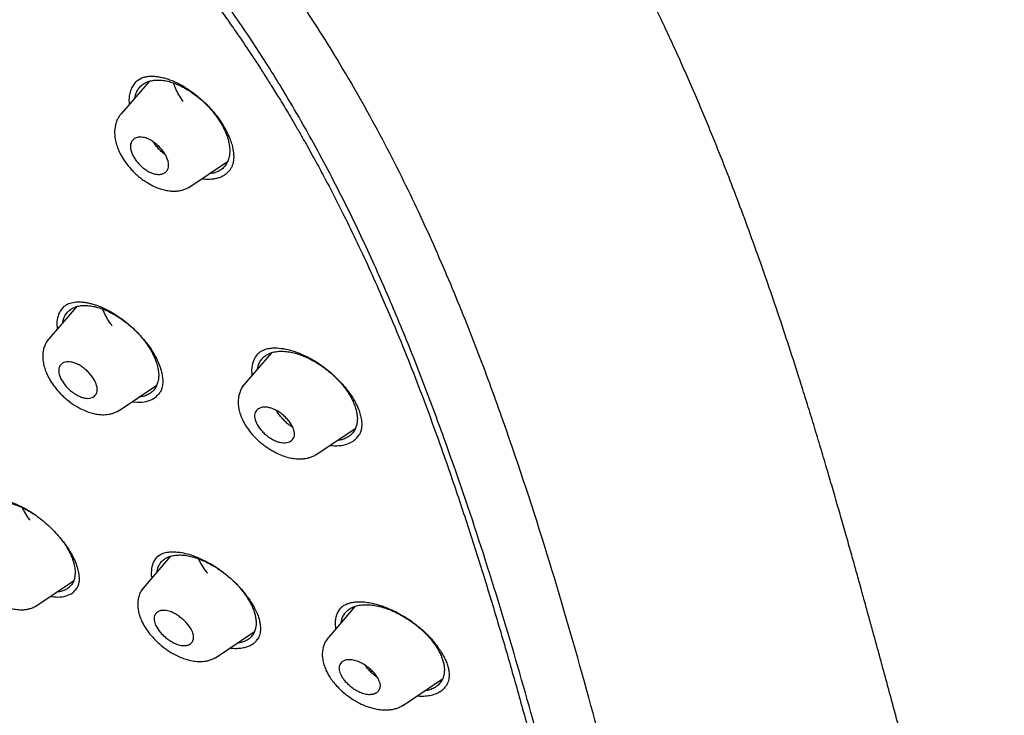
# Model space of a CAD drawing. Units: millimetres. Extents: x 8 to 1894, y 12 to 2722.
# Drawn here: x 1421 to 1459, y 461 to 488 of the extents above; entities that cross this region are included whole.
import ezdxf

# ---------------------------------------------------------------- set-up
doc = ezdxf.new("R2010")
doc.units = ezdxf.units.MM

msp = doc.modelspace()

# ---------------------------------------------------------------- linework, layer by layer
at = {"color": 7, "linetype": 'Continuous', "lineweight": 30}
for p, q in [((1425.837, 485.862), (1426.03, 485.979)), ((1426.309, 485.844), (1425.23, 484.591)), ((1427.856, 481.725), (1429.353, 482.73)), ((1423.493, 477.104), (1422.344, 475.772)), ((1431.066, 475.318), (1429.903, 473.969)), ((1430.556, 475.299), (1430.54, 475.288)), ((1425.115, 473.055), (1426.607, 474.058)), ((1425.658, 473.42), (1425.861, 473.397)), ((1432.782, 471.354), (1434.311, 472.381)), ((1427.144, 467.424), (1426.001, 466.098)), ((1426.638, 467.416), (1426.638, 467.416)), ((1421.921, 465.489), (1423.383, 466.472)), ((1434.306, 465.482), (1433.267, 464.277)), ((1433.804, 465.467), (1433.783, 465.451)), ((1433.814, 465.479), (1433.799, 465.467)), ((1428.892, 463.489), (1430.397, 464.5)), ((1436.14, 461.623), (1437.692, 462.666))]:
    msp.add_line(p, q, dxfattribs=at)
for points, knots in [([(1449.656, 426.124), (1449.76, 426.81), (1449.967, 428.176), (1449.976, 430.456), (1449.835, 432.83), (1449.556, 435.289), (1449.136, 438.068), (1448.551, 441.18), (1447.793, 444.625), (1446.85, 448.533), (1445.729, 452.898), (1444.507, 457.698), (1443.22, 462.55), (1441.782, 467.514), (1440.387, 471.772), (1439.109, 475.274), (1438.033, 477.971), (1436.809, 480.745), (1435.393, 483.603), (1433.839, 486.374), (1432.152, 489.027), (1430.372, 491.517), (1428.409, 493.94), (1426.333, 496.247), (1424.204, 498.43), (1421.691, 500.836), (1418.793, 503.415), (1415.521, 506.114), (1412.258, 508.637), (1409.012, 511.004), (1405.792, 513.202), (1402.611, 515.231), (1399.475, 517.111), (1396.377, 518.9), (1393.291, 520.677), (1390.213, 522.382), (1387.16, 523.957), (1384.158, 525.354), (1381.231, 526.552), (1378.389, 527.553), (1375.649, 528.321), (1373.335, 528.753), (1371.435, 528.896), (1369.913, 528.821), (1368.539, 528.504), (1367.376, 527.886), (1366.478, 526.941), (1365.795, 525.655), (1365.344, 524.098), (1365.23, 522.845), (1365.175, 522.248)], [0, 0, 0, 0, 0.019898, 0.0396, 0.059164, 0.078621, 0.098012, 0.12334, 0.14858, 0.173729, 0.207869, 0.241962, 0.27621, 0.310623, 0.345208, 0.362607, 0.380133, 0.397809, 0.41567, 0.433753, 0.448994, 0.464409, 0.479834, 0.495068, 0.510119, 0.525027, 0.547187, 0.569186, 0.591085, 0.612946, 0.634793, 0.656563, 0.678191, 0.699624, 0.721056, 0.742684, 0.764455, 0.786298, 0.808164, 0.830061, 0.852059, 0.874219, 0.889128, 0.904179, 0.91941, 0.93484, 0.950247, 0.965498, 0.983576, 1, 1, 1, 1]), ([(1447.446, 426.085), (1447.532, 426.633), (1447.702, 427.729), (1447.751, 429.537), (1447.689, 431.425), (1447.521, 433.388), (1447.27, 435.407), (1446.891, 437.865), (1446.339, 440.788), (1445.587, 444.19), (1444.71, 447.803), (1443.725, 451.611), (1442.692, 455.59), (1441.629, 459.59), (1440.489, 463.643), (1439.223, 467.772), (1438.026, 471.291), (1436.96, 474.163), (1436.09, 476.35), (1435.132, 478.575), (1434.07, 480.839), (1432.883, 483.14), (1431.663, 485.279), (1430.435, 487.232), (1429.236, 488.986), (1427.941, 490.721), (1426.404, 492.603), (1424.618, 494.602), (1422.599, 496.688), (1420.398, 498.813), (1418.025, 500.962), (1415.49, 503.118), (1412.946, 505.163), (1410.401, 507.109), (1407.653, 509.112), (1404.71, 511.131), (1401.585, 513.134), (1398.489, 514.997), (1395.415, 516.774), (1392.352, 518.534), (1389.31, 520.213), (1386.308, 521.754), (1383.56, 523.023), (1381.069, 524.046), (1378.825, 524.864), (1376.646, 525.542), (1374.546, 526.061), (1372.658, 526.374), (1370.989, 526.484), (1369.543, 526.399), (1368.357, 526.115), (1367.425, 525.657), (1366.721, 525.076), (1366.152, 524.342), (1365.66, 523.381), (1365.282, 522.166), (1365.046, 520.687), (1364.955, 519.088), (1364.982, 517.4), (1365.106, 515.644), (1365.373, 513.233), (1365.858, 510.125), (1366.622, 506.286), (1367.518, 502.374), (1368.499, 498.421), (1369.512, 494.454), (1370.49, 490.695), (1371.477, 487.109), (1372.49, 483.691), (1373.61, 480.214), (1374.708, 477.108), (1375.745, 474.397), (1376.681, 472.098), (1377.705, 469.763), (1378.819, 467.391), (1379.662, 465.779), (1380.084, 464.972)], [0, 0, 0, 0, 0.011709, 0.0234, 0.035079, 0.046745, 0.058401, 0.070053, 0.08835, 0.106637, 0.124908, 0.145647, 0.166375, 0.187119, 0.207887, 0.228673, 0.249479, 0.259892, 0.270315, 0.28075, 0.291198, 0.301658, 0.31213, 0.319994, 0.327864, 0.335737, 0.343609, 0.354092, 0.364563, 0.37502, 0.38755, 0.400066, 0.41258, 0.425091, 0.437599, 0.45323, 0.468841, 0.484431, 0.499999, 0.515569, 0.531166, 0.546782, 0.562408, 0.574915, 0.587424, 0.599934, 0.612454, 0.624987, 0.635443, 0.645912, 0.656393, 0.664263, 0.672136, 0.680006, 0.687871, 0.698343, 0.708803, 0.71925, 0.729685, 0.740108, 0.750521, 0.771326, 0.792113, 0.81288, 0.833624, 0.854353, 0.875091, 0.892532, 0.909986, 0.927451, 0.944927, 0.955919, 0.966921, 0.977933, 0.988958, 1, 1, 1, 1]), ([(1395.484, 516.216), (1395.652, 516.119), (1395.974, 515.933), (1396.437, 515.666), (1396.858, 515.421), (1397.238, 515.2), (1397.575, 515.004), (1397.87, 514.831), (1398.126, 514.681), (1398.357, 514.545), (1398.774, 514.299), (1399.395, 513.931), (1400.438, 513.305), (1401.711, 512.527), (1403.156, 511.615), (1404.552, 510.705), (1405.899, 509.802), (1407.251, 508.868), (1408.538, 507.953), (1409.759, 507.063), (1410.913, 506.202), (1412.068, 505.321), (1413.227, 504.416), (1414.404, 503.475), (1415.339, 502.71), (1416.017, 502.144), (1416.417, 501.808), (1416.805, 501.478), (1417.198, 501.141), (1417.612, 500.784), (1418.042, 500.407), (1418.612, 499.904), (1419.309, 499.277), (1420.121, 498.531), (1420.942, 497.76), (1421.775, 496.959), (1422.625, 496.119), (1423.466, 495.263), (1424.297, 494.392), (1425.115, 493.504), (1425.919, 492.599), (1426.7, 491.685), (1427.453, 490.764), (1428.176, 489.839), (1428.875, 488.905), (1429.426, 488.134), (1429.847, 487.526), (1430.15, 487.079), (1430.454, 486.621), (1430.726, 486.203), (1430.955, 485.841), (1431.137, 485.552), (1431.296, 485.295), (1431.45, 485.043), (1431.616, 484.768), (1431.805, 484.45), (1432.012, 484.096), (1432.227, 483.724), (1432.439, 483.35), (1432.642, 482.985), (1432.888, 482.537), (1433.173, 482.006), (1433.495, 481.389), (1433.887, 480.616), (1434.34, 479.688), (1434.845, 478.608), (1435.379, 477.415), (1435.934, 476.113), (1436.502, 474.706), (1437.036, 473.312), (1437.616, 471.724), (1438.234, 469.945), (1438.881, 467.981), (1439.489, 466.037), (1440.064, 464.112), (1440.609, 462.203), (1441.131, 460.308), (1441.62, 458.477), (1442.083, 456.705), (1442.525, 454.991), (1442.964, 453.279), (1443.404, 451.569), (1443.842, 449.858), (1444.275, 448.138), (1444.666, 446.547), (1445.044, 444.957), (1445.397, 443.408), (1445.748, 441.781), (1446.064, 440.21), (1446.348, 438.668), (1446.599, 437.149), (1446.782, 435.86), (1446.913, 434.793), (1447.004, 433.94), (1447.079, 433.098), (1447.135, 432.27), (1447.172, 431.453), (1447.184, 430.825), (1447.185, 430.378), (1447.182, 430.106), (1447.177, 429.833), (1447.168, 429.561), (1447.156, 429.289), (1447.14, 429.021), (1447.121, 428.768), (1447.104, 428.567), (1447.089, 428.415), (1447.078, 428.305), (1447.066, 428.197), (1447.051, 428.075), (1447.032, 427.926), (1447.008, 427.753), (1446.978, 427.555), (1446.941, 427.336), (1446.895, 427.092), (1446.839, 426.826), (1446.794, 426.643), (1446.77, 426.548)], [0, 0, 0, 0, 0.005154, 0.009884, 0.014188, 0.018068, 0.021524, 0.024504, 0.027077, 0.029334, 0.031588, 0.039811, 0.048252, 0.063358, 0.078464, 0.091951, 0.105439, 0.118927, 0.132415, 0.14386, 0.155305, 0.166749, 0.178191, 0.189738, 0.201737, 0.205994, 0.20995, 0.213671, 0.217566, 0.221703, 0.226037, 0.230466, 0.2388, 0.247039, 0.255014, 0.263756, 0.272498, 0.281237, 0.289975, 0.298713, 0.307464, 0.316237, 0.32481, 0.333365, 0.341914, 0.350496, 0.354416, 0.358464, 0.362644, 0.366854, 0.369823, 0.372441, 0.374709, 0.376792, 0.379291, 0.38217, 0.385428, 0.388911, 0.392313, 0.395628, 0.398857, 0.404568, 0.410206, 0.415845, 0.425918, 0.435995, 0.446078, 0.459579, 0.47308, 0.48658, 0.50007, 0.519674, 0.539285, 0.558898, 0.57851, 0.598123, 0.617736, 0.637348, 0.655326, 0.673305, 0.691284, 0.709263, 0.72724, 0.745383, 0.763841, 0.777968, 0.796396, 0.813876, 0.831037, 0.848197, 0.865355, 0.882512, 0.892578, 0.902642, 0.912706, 0.922768, 0.932828, 0.943038, 0.946501, 0.950013, 0.953564, 0.957143, 0.960751, 0.964386, 0.967903, 0.971034, 0.972689, 0.974209, 0.975607, 0.977268, 0.979374, 0.981924, 0.984738, 0.98795, 0.991563, 0.995578, 1, 1, 1, 1]), ([(1459.174, 434.936), (1459.19, 435.025), (1459.222, 435.192), (1459.261, 435.431), (1459.293, 435.641), (1459.317, 435.82), (1459.336, 435.966), (1459.351, 436.087), (1459.362, 436.189), (1459.373, 436.285), (1459.383, 436.383), (1459.398, 436.536), (1459.416, 436.748), (1459.437, 437.022), (1459.454, 437.302), (1459.467, 437.577), (1459.476, 437.846), (1459.483, 438.12), (1459.488, 438.411), (1459.489, 438.719), (1459.486, 439.028), (1459.481, 439.319), (1459.473, 439.6), (1459.463, 439.891), (1459.449, 440.211), (1459.43, 440.557), (1459.407, 440.914), (1459.383, 441.257), (1459.357, 441.581), (1459.331, 441.881), (1459.305, 442.16), (1459.282, 442.393), (1459.262, 442.584), (1459.244, 442.753), (1459.223, 442.939), (1459.194, 443.199), (1459.154, 443.532), (1459.105, 443.925), (1459.052, 444.324), (1458.997, 444.719), (1458.94, 445.11), (1458.889, 445.447), (1458.847, 445.721), (1458.814, 445.926), (1458.786, 446.105), (1458.761, 446.257), (1458.74, 446.386), (1458.719, 446.509), (1458.696, 446.646), (1458.668, 446.813), (1458.634, 447.01), (1458.594, 447.239), (1458.548, 447.495), (1458.483, 447.852), (1458.401, 448.291), (1458.299, 448.825), (1458.193, 449.358), (1458.081, 449.907), (1457.984, 450.366), (1457.902, 450.751), (1457.836, 451.056), (1457.767, 451.372), (1457.694, 451.7), (1457.62, 452.03), (1457.553, 452.324), (1457.496, 452.568), (1457.453, 452.757), (1457.416, 452.916), (1457.386, 453.044), (1457.362, 453.145), (1457.337, 453.25), (1457.305, 453.385), (1457.261, 453.572), (1457.205, 453.805), (1457.138, 454.083), (1457.059, 454.407), (1456.968, 454.778), (1456.852, 455.246), (1456.716, 455.791), (1456.563, 456.391), (1456.414, 456.972), (1456.249, 457.606), (1456.071, 458.286), (1455.881, 459.005), (1455.7, 459.68), (1455.531, 460.311), (1455.36, 460.947), (1455.186, 461.589), (1455.007, 462.249), (1454.833, 462.887), (1454.665, 463.505), (1454.501, 464.103), (1454.342, 464.682), (1454.19, 465.232), (1454.041, 465.775), (1453.887, 466.331), (1453.721, 466.927), (1453.542, 467.566), (1453.35, 468.246), (1453.143, 468.97), (1452.929, 469.713), (1452.707, 470.475), (1452.479, 471.247), (1452.244, 472.033), (1452.005, 472.819), (1451.764, 473.596), (1451.462, 474.559), (1451.093, 475.703), (1450.654, 477.022), (1450.211, 478.312), (1449.762, 479.573), (1449.31, 480.805), (1448.906, 481.866), (1448.555, 482.764), (1448.26, 483.503), (1447.962, 484.231), (1447.661, 484.948), (1447.354, 485.664), (1447.037, 486.385), (1446.702, 487.126), (1446.346, 487.893), (1445.96, 488.7), (1445.542, 489.549), (1445.12, 490.376), (1444.698, 491.176), (1444.28, 491.944), (1443.835, 492.738), (1443.403, 493.482), (1443.004, 494.149), (1442.656, 494.717), (1442.331, 495.237), (1442.039, 495.693), (1441.781, 496.089), (1441.557, 496.427), (1441.359, 496.721), (1441.189, 496.973), (1441.065, 497.152), (1440.974, 497.284), (1440.896, 497.397), (1440.792, 497.546), (1440.659, 497.735), (1440.497, 497.963), (1440.288, 498.254), (1440.027, 498.614), (1439.706, 499.047), (1439.336, 499.537), (1438.914, 500.083), (1438.611, 500.462), (1438.452, 500.662)], [0, 0, 0, 0, 0.005034, 0.009474, 0.013321, 0.016573, 0.019235, 0.021307, 0.023078, 0.024782, 0.026553, 0.028392, 0.033034, 0.038035, 0.04307, 0.047964, 0.052641, 0.057331, 0.062414, 0.067954, 0.07343, 0.07844, 0.083025, 0.087929, 0.093421, 0.09947, 0.10559, 0.111605, 0.116811, 0.121931, 0.126648, 0.130759, 0.133564, 0.13618, 0.139244, 0.142813, 0.149143, 0.155752, 0.162297, 0.16878, 0.175199, 0.181464, 0.185232, 0.188564, 0.19146, 0.19392, 0.195945, 0.197705, 0.199895, 0.202582, 0.20577, 0.209459, 0.213647, 0.218142, 0.22665, 0.234701, 0.243689, 0.25209, 0.260855, 0.265496, 0.270309, 0.275295, 0.280453, 0.285782, 0.290851, 0.294289, 0.297249, 0.299731, 0.301734, 0.303259, 0.304472, 0.306685, 0.309607, 0.313238, 0.317577, 0.322624, 0.328378, 0.334838, 0.344416, 0.353722, 0.362702, 0.371356, 0.383157, 0.394295, 0.404774, 0.414595, 0.423761, 0.434549, 0.444862, 0.454859, 0.464539, 0.473897, 0.482928, 0.491638, 0.499653, 0.50827, 0.517524, 0.527417, 0.537948, 0.54912, 0.560932, 0.572324, 0.584256, 0.596413, 0.608388, 0.620181, 0.63179, 0.65206, 0.671739, 0.690827, 0.709326, 0.727269, 0.744695, 0.755512, 0.76613, 0.776551, 0.786765, 0.79678, 0.80707, 0.817268, 0.827946, 0.83911, 0.850767, 0.862926, 0.872965, 0.883336, 0.894028, 0.90499, 0.913192, 0.920765, 0.927677, 0.933902, 0.938955, 0.943435, 0.947345, 0.950688, 0.953462, 0.954502, 0.95596, 0.957945, 0.960461, 0.96351, 0.967098, 0.972117, 0.977919, 0.984514, 0.99188, 1, 1, 1, 1]), ([(1425.861, 485.876), (1425.841, 485.861), (1425.773, 485.808), (1425.687, 485.69), (1425.602, 485.527), (1425.55, 485.338), (1425.526, 485.147), (1425.535, 485.011), (1425.539, 484.951)], [0, 0, 0, 0, 0.081749, 0.273766, 0.46629, 0.656707, 0.847629, 1, 1, 1, 1]), ([(1425.76, 485.207), (1425.772, 485.261), (1425.799, 485.376), (1425.874, 485.526), (1425.979, 485.659), (1426.111, 485.763), (1426.269, 485.839), (1426.448, 485.885), (1426.647, 485.901), (1426.861, 485.885), (1427.087, 485.84), (1427.322, 485.764), (1427.562, 485.659), (1427.803, 485.526), (1428.042, 485.367), (1428.275, 485.187), (1428.495, 484.987), (1428.681, 484.791), (1428.837, 484.605), (1428.965, 484.431), (1429.081, 484.252), (1429.182, 484.072), (1429.269, 483.891), (1429.338, 483.714), (1429.392, 483.539), (1429.413, 483.428), (1429.423, 483.373)], [0, 0, 0, 0, 0.040434, 0.086368, 0.131801, 0.177456, 0.222896, 0.268846, 0.314461, 0.360226, 0.40613, 0.451551, 0.497376, 0.542799, 0.588658, 0.634982, 0.680427, 0.725791, 0.759772, 0.793728, 0.827999, 0.86292, 0.897085, 0.931418, 0.965873, 1, 1, 1, 1]), ([(1426.03, 485.979), (1426.075, 485.994), (1426.157, 486.022), (1426.288, 486.041), (1426.407, 486.046), (1426.511, 486.043), (1426.604, 486.034), (1426.715, 486.018), (1426.851, 485.99), (1427.023, 485.942), (1427.215, 485.872), (1427.439, 485.771), (1427.696, 485.628), (1427.949, 485.461), (1428.183, 485.281), (1428.388, 485.104), (1428.583, 484.916), (1428.765, 484.719), (1428.933, 484.515), (1429.083, 484.307), (1429.215, 484.097), (1429.337, 483.872), (1429.44, 483.64), (1429.518, 483.414), (1429.565, 483.221), (1429.59, 483.054), (1429.597, 482.909), (1429.59, 482.786), (1429.569, 482.669), (1429.53, 482.548), (1429.471, 482.434), (1429.421, 482.376), (1429.394, 482.344)], [0, 0, 0, 0, 0.036394, 0.067832, 0.094238, 0.115536, 0.133134, 0.149765, 0.180262, 0.208558, 0.24107, 0.278512, 0.320957, 0.368305, 0.404681, 0.440864, 0.476821, 0.512542, 0.548045, 0.58338, 0.618423, 0.65305, 0.696372, 0.735665, 0.77095, 0.80229, 0.832225, 0.862709, 0.889132, 0.920092, 0.956799, 1, 1, 1, 1]), ([(1427.635, 485.058), (1427.617, 485.085), (1427.539, 485.194), (1427.429, 485.394), (1427.326, 485.608), (1427.281, 485.736), (1427.267, 485.777)], [0, 0, 0, 0, 0.111454, 0.464847, 0.823475, 1, 1, 1, 1]), ([(1425.227, 484.586), (1425.198, 484.549), (1425.143, 484.48), (1425.072, 484.35), (1425.02, 484.213), (1424.991, 484.077), (1424.978, 483.969), (1424.973, 483.836), (1424.984, 483.662), (1425.03, 483.438), (1425.109, 483.204), (1425.227, 482.957), (1425.396, 482.693), (1425.579, 482.469), (1425.753, 482.29), (1425.897, 482.16), (1426.045, 482.044), (1426.23, 481.916), (1426.444, 481.796), (1426.678, 481.697), (1426.888, 481.633), (1427.047, 481.603), (1427.177, 481.589), (1427.289, 481.585), (1427.412, 481.592), (1427.539, 481.612), (1427.665, 481.646), (1427.798, 481.697), (1427.879, 481.747), (1427.922, 481.773)], [0, 0, 0, 0, 0.032571, 0.061807, 0.099234, 0.128835, 0.150593, 0.167399, 0.213163, 0.260623, 0.309534, 0.361296, 0.419075, 0.483157, 0.517546, 0.553183, 0.587298, 0.619164, 0.676582, 0.725688, 0.768598, 0.809193, 0.826247, 0.849105, 0.87786, 0.903339, 0.932195, 0.964426, 1, 1, 1, 1]), ([(1427.064, 482.677), (1427.067, 482.64), (1427.074, 482.562), (1427.051, 482.457), (1427, 482.362), (1426.931, 482.301), (1426.863, 482.266), (1426.81, 482.249), (1426.73, 482.233), (1426.627, 482.233), (1426.515, 482.255), (1426.438, 482.28), (1426.382, 482.303), (1426.332, 482.326), (1426.248, 482.37), (1426.133, 482.445), (1425.994, 482.56), (1425.869, 482.69), (1425.764, 482.828), (1425.655, 483.015), (1425.593, 483.196), (1425.586, 483.354), (1425.608, 483.459), (1425.659, 483.554), (1425.733, 483.619), (1425.812, 483.658), (1425.902, 483.681), (1426.009, 483.686), (1426.126, 483.666), (1426.212, 483.639), (1426.275, 483.613), (1426.327, 483.589), (1426.411, 483.543), (1426.527, 483.468), (1426.666, 483.351), (1426.791, 483.221), (1426.895, 483.083), (1427.006, 482.898), (1427.041, 482.765), (1427.064, 482.677)], [0, 0, 0, 0, 0.0271456, 0.0568859, 0.0895097, 0.1249677, 0.1423849, 0.1585414, 0.173356, 0.2102761, 0.2356265, 0.2497697, 0.2608296, 0.2717659, 0.2826327, 0.3150883, 0.346931, 0.3784327, 0.409448, 0.4401523, 0.5003331, 0.5271682, 0.5566737, 0.5893833, 0.6249231, 0.6476286, 0.6682318, 0.7034452, 0.7305368, 0.7495663, 0.7607025, 0.771779, 0.7828502, 0.8155765, 0.8477448, 0.8791493, 0.9102203, 0.9406361, 1, 1, 1, 1]), ([(1426.946, 482.991), (1426.913, 483.016), (1426.838, 483.074), (1426.722, 483.188), (1426.605, 483.322), (1426.523, 483.426), (1426.487, 483.484), (1426.481, 483.493)], [0, 0, 0, 0, 0.1912592, 0.4369239, 0.6924985, 0.9495671, 1, 1, 1, 1]), ([(1429.423, 483.373), (1429.431, 483.301), (1429.448, 483.158), (1429.431, 482.961), (1429.384, 482.782), (1429.308, 482.625), (1429.203, 482.494), (1429.07, 482.389), (1428.912, 482.314), (1428.774, 482.273), (1428.684, 482.268), (1428.661, 482.266)], [0, 0, 0, 0, 0.119217, 0.238724, 0.360794, 0.481415, 0.600601, 0.720391, 0.839733, 0.95899, 1, 1, 1, 1]), ([(1428.372, 482.072), (1428.38, 482.071), (1428.467, 482.054), (1428.624, 482.048), (1428.763, 482.062), (1428.833, 482.068)], [0, 0, 0, 0, 0.043079, 0.519616, 1, 1, 1, 1]), ([(1428.833, 482.068), (1428.888, 482.079), (1428.998, 482.099), (1429.144, 482.158), (1429.273, 482.236), (1429.366, 482.31), (1429.408, 482.363), (1429.42, 482.378)], [0, 0, 0, 0, 0.227708, 0.455767, 0.684193, 0.912828, 1, 1, 1, 1]), ([(1423.02, 477.13), (1422.963, 477.069), (1422.845, 476.943), (1422.757, 476.677), (1422.719, 476.442), (1422.744, 476.284), (1422.75, 476.243)], [0, 0, 0, 0, 0.286234, 0.589803, 0.892387, 1, 1, 1, 1]), ([(1422.96, 476.486), (1422.971, 476.538), (1422.994, 476.65), (1423.065, 476.796), (1423.167, 476.925), (1423.296, 477.027), (1423.451, 477.099), (1423.629, 477.143), (1423.828, 477.157), (1424.042, 477.142), (1424.269, 477.096), (1424.505, 477.021), (1424.747, 476.918), (1424.991, 476.788), (1425.233, 476.633), (1425.469, 476.458), (1425.694, 476.263), (1425.885, 476.072), (1426.046, 475.89), (1426.178, 475.72), (1426.298, 475.545), (1426.404, 475.369), (1426.495, 475.193), (1426.569, 475.019), (1426.627, 474.848), (1426.65, 474.739), (1426.662, 474.685)], [0, 0, 0, 0, 0.040199, 0.085776, 0.131692, 0.177229, 0.222695, 0.268645, 0.314259, 0.360557, 0.406007, 0.451392, 0.497115, 0.542566, 0.588529, 0.634813, 0.680273, 0.725703, 0.759817, 0.793819, 0.82806, 0.86288, 0.897111, 0.931398, 0.965905, 1, 1, 1, 1]), ([(1423.008, 477.11), (1423.066, 477.153), (1423.182, 477.239), (1423.343, 477.268), (1423.424, 477.283)], [0, 0, 0, 0, 0.497854, 1, 1, 1, 1]), ([(1423.424, 477.283), (1423.482, 477.288), (1423.589, 477.296), (1423.759, 477.283), (1423.912, 477.259), (1424.063, 477.225), (1424.226, 477.177), (1424.414, 477.108), (1424.625, 477.015), (1424.859, 476.892), (1425.111, 476.735), (1425.374, 476.544), (1425.63, 476.329), (1425.866, 476.103), (1426.073, 475.876), (1426.251, 475.654), (1426.401, 475.44), (1426.541, 475.208), (1426.666, 474.957), (1426.763, 474.695), (1426.82, 474.463), (1426.838, 474.308), (1426.842, 474.208), (1426.841, 474.136), (1426.833, 474.042), (1426.809, 473.931), (1426.762, 473.809), (1426.706, 473.737), (1426.676, 473.697)], [0, 0, 0, 0, 0.041789, 0.078359, 0.109683, 0.135705, 0.166332, 0.200166, 0.237439, 0.278159, 0.322372, 0.370047, 0.418837, 0.465245, 0.509209, 0.550727, 0.589832, 0.626563, 0.67786, 0.727832, 0.776614, 0.818809, 0.831165, 0.84914, 0.875084, 0.908928, 0.950598, 1, 1, 1, 1]), ([(1424.885, 476.354), (1424.864, 476.382), (1424.781, 476.492), (1424.664, 476.689), (1424.562, 476.883), (1424.519, 476.991), (1424.509, 477.015)], [0, 0, 0, 0, 0.130634, 0.506404, 0.888122, 1, 1, 1, 1]), ([(1422.43, 475.868), (1422.4, 475.83), (1422.343, 475.757), (1422.272, 475.622), (1422.221, 475.478), (1422.196, 475.336), (1422.188, 475.226), (1422.188, 475.093), (1422.207, 474.922), (1422.262, 474.703), (1422.35, 474.474), (1422.476, 474.234), (1422.652, 473.979), (1422.841, 473.762), (1423.019, 473.589), (1423.166, 473.463), (1423.315, 473.351), (1423.502, 473.228), (1423.717, 473.112), (1423.952, 473.017), (1424.162, 472.956), (1424.32, 472.927), (1424.45, 472.915), (1424.559, 472.912), (1424.678, 472.92), (1424.802, 472.94), (1424.924, 472.974), (1425.052, 473.024), (1425.131, 473.072), (1425.172, 473.098)], [0, 0, 0, 0, 0.034159, 0.064777, 0.103844, 0.134536, 0.156836, 0.173625, 0.219166, 0.266386, 0.315064, 0.366524, 0.423933, 0.487627, 0.521824, 0.55732, 0.591391, 0.623224, 0.680579, 0.72965, 0.772584, 0.813417, 0.830354, 0.852849, 0.881003, 0.905877, 0.934002, 0.965385, 1, 1, 1, 1]), ([(1430.549, 475.294), (1430.495, 475.231), (1430.382, 475.099), (1430.301, 474.831), (1430.275, 474.604), (1430.304, 474.464), (1430.309, 474.44)], [0, 0, 0, 0, 0.294203, 0.616241, 0.934081, 1, 1, 1, 1]), ([(1430.521, 474.686), (1430.522, 474.695), (1430.528, 474.753), (1430.562, 474.861), (1430.628, 475.004), (1430.734, 475.133), (1430.868, 475.237), (1431.027, 475.314), (1431.21, 475.362), (1431.415, 475.38), (1431.636, 475.371), (1431.87, 475.332), (1432.114, 475.264), (1432.363, 475.169), (1432.615, 475.048), (1432.866, 474.902), (1433.111, 474.735), (1433.345, 474.55), (1433.544, 474.366), (1433.712, 474.19), (1433.851, 474.026), (1433.977, 473.856), (1434.089, 473.684), (1434.185, 473.512), (1434.264, 473.341), (1434.326, 473.173), (1434.351, 473.065), (1434.364, 473.011)], [0, 0, 0, 0, 0.00723, 0.041892, 0.087387, 0.132742, 0.178709, 0.224119, 0.269465, 0.315491, 0.361657, 0.40702, 0.452355, 0.498068, 0.543437, 0.589237, 0.635545, 0.680928, 0.726173, 0.76029, 0.794257, 0.82842, 0.863119, 0.897305, 0.931519, 0.965967, 1, 1, 1, 1]), ([(1430.557, 475.303), (1430.58, 475.323), (1430.623, 475.358), (1430.7, 475.402), (1430.787, 475.44), (1430.878, 475.468), (1430.984, 475.491), (1431.118, 475.506), (1431.223, 475.505), (1431.279, 475.504)], [0, 0, 0, 0, 0.163178, 0.302448, 0.422735, 0.530879, 0.662679, 0.81876, 1, 1, 1, 1]), ([(1431.279, 475.504), (1431.386, 475.494), (1431.601, 475.474), (1431.962, 475.373), (1432.336, 475.222), (1432.673, 475.043), (1432.961, 474.857), (1433.201, 474.681), (1433.466, 474.458), (1433.745, 474.184), (1433.988, 473.897), (1434.165, 473.646), (1434.289, 473.443), (1434.396, 473.232), (1434.479, 473.022), (1434.528, 472.838), (1434.552, 472.697), (1434.562, 472.577), (1434.561, 472.445), (1434.537, 472.301), (1434.491, 472.169), (1434.442, 472.1), (1434.416, 472.064)], [0, 0, 0, 0, 0.068588, 0.137393, 0.206389, 0.275424, 0.321331, 0.367052, 0.412523, 0.480258, 0.547452, 0.591537, 0.632731, 0.670739, 0.721477, 0.765601, 0.793826, 0.822727, 0.858246, 0.90087, 0.948281, 1, 1, 1, 1]), ([(1424.294, 473.982), (1424.299, 473.939), (1424.308, 473.854), (1424.274, 473.717), (1424.165, 473.592), (1423.987, 473.541), (1423.816, 473.556), (1423.671, 473.596), (1423.517, 473.667), (1423.364, 473.765), (1423.221, 473.882), (1423.054, 474.05), (1422.895, 474.278), (1422.812, 474.505), (1422.804, 474.664), (1422.836, 474.801), (1422.946, 474.925), (1423.123, 474.976), (1423.293, 474.961), (1423.438, 474.92), (1423.593, 474.848), (1423.748, 474.748), (1423.892, 474.63), (1424.057, 474.461), (1424.22, 474.234), (1424.27, 474.064), (1424.294, 473.982)], [0, 0, 0, 0, 0.032495, 0.063949, 0.124943, 0.187267, 0.218478, 0.249627, 0.283691, 0.317081, 0.349532, 0.381253, 0.44214, 0.500344, 0.532652, 0.564058, 0.624902, 0.687199, 0.718271, 0.749443, 0.784112, 0.817865, 0.850702, 0.882375, 0.942923, 1, 1, 1, 1]), ([(1426.662, 474.685), (1426.671, 474.614), (1426.691, 474.474), (1426.679, 474.281), (1426.637, 474.106), (1426.564, 473.952), (1426.462, 473.824), (1426.332, 473.722), (1426.175, 473.649), (1426.041, 473.61), (1425.953, 473.605), (1425.932, 473.604)], [0, 0, 0, 0, 0.1198629, 0.2398348, 0.3621254, 0.4830504, 0.6026616, 0.7230281, 0.8426112, 0.9622618, 1, 1, 1, 1]), ([(1430.01, 474.09), (1429.98, 474.051), (1429.922, 473.978), (1429.85, 473.842), (1429.8, 473.696), (1429.774, 473.553), (1429.767, 473.441), (1429.769, 473.307), (1429.79, 473.134), (1429.85, 472.915), (1429.944, 472.689), (1430.077, 472.452), (1430.262, 472.202), (1430.459, 471.992), (1430.645, 471.826), (1430.797, 471.705), (1430.953, 471.598), (1431.147, 471.481), (1431.371, 471.372), (1431.612, 471.285), (1431.824, 471.233), (1431.98, 471.21), (1432.106, 471.202), (1432.214, 471.201), (1432.333, 471.211), (1432.459, 471.232), (1432.583, 471.267), (1432.714, 471.319), (1432.795, 471.369), (1432.837, 471.395)], [0, 0, 0, 0, 0.034087, 0.064721, 0.103932, 0.134852, 0.157417, 0.174292, 0.219945, 0.267299, 0.316136, 0.367669, 0.425109, 0.488832, 0.523042, 0.558616, 0.592925, 0.624969, 0.682672, 0.732031, 0.774611, 0.81359, 0.829598, 0.851498, 0.879404, 0.904331, 0.932727, 0.964617, 1, 1, 1, 1]), ([(1425.861, 473.397), (1425.979, 473.402), (1426.214, 473.413), (1426.496, 473.525), (1426.627, 473.655), (1426.69, 473.718)], [0, 0, 0, 0, 0.340887, 0.680749, 1, 1, 1, 1]), ([(1431.945, 472.264), (1431.951, 472.221), (1431.962, 472.136), (1431.927, 471.999), (1431.815, 471.872), (1431.631, 471.818), (1431.455, 471.827), (1431.303, 471.863), (1431.14, 471.931), (1430.977, 472.028), (1430.827, 472.142), (1430.655, 472.307), (1430.495, 472.524), (1430.41, 472.742), (1430.4, 472.898), (1430.433, 473.035), (1430.546, 473.161), (1430.728, 473.216), (1430.904, 473.206), (1431.055, 473.169), (1431.22, 473.1), (1431.385, 473), (1431.537, 472.884), (1431.706, 472.719), (1431.87, 472.503), (1431.921, 472.341), (1431.945, 472.264)], [0, 0, 0, 0, 0.032632, 0.064119, 0.124954, 0.187231, 0.218455, 0.249642, 0.285112, 0.319496, 0.352554, 0.384421, 0.4445, 0.500367, 0.532806, 0.564248, 0.624922, 0.687168, 0.718249, 0.749454, 0.785671, 0.820496, 0.853976, 0.885863, 0.945522, 1, 1, 1, 1]), ([(1431.883, 472.425), (1431.85, 472.446), (1431.775, 472.492), (1431.656, 472.589), (1431.531, 472.709), (1431.414, 472.844), (1431.317, 472.968), (1431.271, 473.046), (1431.253, 473.075)], [0, 0, 0, 0, 0.145188, 0.326242, 0.507032, 0.695118, 0.884297, 1, 1, 1, 1]), ([(1434.364, 473.011), (1434.373, 472.959), (1434.391, 472.854), (1434.393, 472.706), (1434.377, 472.565), (1434.337, 472.421), (1434.269, 472.279), (1434.163, 472.149), (1434.029, 472.044), (1433.868, 471.968), (1433.73, 471.926), (1433.64, 471.918), (1433.62, 471.917)], [0, 0, 0, 0, 0.090049, 0.17991, 0.27057, 0.363006, 0.484048, 0.60387, 0.724608, 0.844318, 0.964205, 1, 1, 1, 1]), ([(1433.331, 471.723), (1433.448, 471.715), (1433.694, 471.7), (1434.012, 471.773), (1434.28, 471.904), (1434.394, 472.047), (1434.448, 472.115)], [0, 0, 0, 0, 0.2374279, 0.5007821, 0.7633272, 1, 1, 1, 1]), ([(1419.745, 468.907), (1419.753, 468.957), (1419.771, 469.065), (1419.836, 469.204), (1419.931, 469.325), (1420.054, 469.42), (1420.204, 469.487), (1420.377, 469.524), (1420.571, 469.532), (1420.78, 469.512), (1421.004, 469.462), (1421.237, 469.383), (1421.476, 469.277), (1421.698, 469.158), (1421.837, 469.066), (1421.897, 469.026)], [0, 0, 0, 0, 0.0695464, 0.1484443, 0.2280747, 0.3071464, 0.3860071, 0.465613, 0.5446786, 0.624852, 0.7036335, 0.7823675, 0.8615361, 0.9403225, 1, 1, 1, 1]), ([(1420.381, 469.657), (1420.462, 469.647), (1420.615, 469.629), (1420.855, 469.563), (1421.077, 469.482), (1421.282, 469.39), (1421.482, 469.288), (1421.692, 469.165), (1421.92, 469.014), (1422.164, 468.831), (1422.411, 468.618), (1422.645, 468.387), (1422.854, 468.154), (1423.032, 467.928), (1423.18, 467.713), (1423.302, 467.512), (1423.414, 467.294), (1423.506, 467.065), (1423.562, 466.86), (1423.588, 466.706), (1423.598, 466.584), (1423.596, 466.458), (1423.574, 466.322), (1423.527, 466.197), (1423.482, 466.14), (1423.459, 466.111)], [0, 0, 0, 0, 0.054214, 0.103015, 0.146373, 0.184207, 0.219338, 0.258042, 0.300535, 0.346825, 0.396835, 0.447251, 0.494896, 0.539747, 0.581796, 0.621101, 0.65867, 0.71221, 0.762406, 0.793483, 0.822526, 0.856759, 0.899943, 0.948527, 1, 1, 1, 1]), ([(1421.7, 468.819), (1421.682, 468.84), (1421.603, 468.942), (1421.496, 469.108), (1421.422, 469.251), (1421.389, 469.312)], [0, 0, 0, 0, 0.135296, 0.628481, 1, 1, 1, 1]), ([(1419.207, 468.28), (1419.173, 468.236), (1419.109, 468.154), (1419.045, 468.017), (1419.007, 467.893), (1418.986, 467.78), (1418.979, 467.688), (1418.978, 467.612), (1418.982, 467.524), (1418.997, 467.399), (1419.034, 467.234), (1419.103, 467.032), (1419.207, 466.811), (1419.339, 466.597), (1419.481, 466.409), (1419.628, 466.24), (1419.825, 466.042), (1420.067, 465.839), (1420.343, 465.657), (1420.603, 465.524), (1420.848, 465.43), (1421.078, 465.372), (1421.262, 465.349), (1421.42, 465.348), (1421.549, 465.361), (1421.687, 465.391), (1421.829, 465.441), (1421.917, 465.494), (1421.965, 465.523)], [0, 0, 0, 0, 0.039883, 0.074385, 0.103361, 0.12673, 0.149175, 0.162506, 0.175332, 0.206875, 0.245678, 0.284558, 0.338613, 0.39061, 0.428561, 0.469462, 0.513305, 0.579261, 0.639721, 0.695259, 0.747079, 0.796196, 0.843012, 0.866135, 0.898054, 0.926355, 0.960341, 1, 1, 1, 1]), ([(1422.867, 468.132), (1422.909, 468.079), (1423.009, 467.95), (1423.128, 467.76), (1423.233, 467.569), (1423.311, 467.398), (1423.373, 467.232), (1423.399, 467.125), (1423.412, 467.073)], [0, 0, 0, 0, 0.150022, 0.364358, 0.523095, 0.68199, 0.841997, 1, 1, 1, 1]), ([(1426.637, 467.415), (1426.66, 467.434), (1426.704, 467.47), (1426.792, 467.516), (1426.898, 467.555), (1427.012, 467.581), (1427.144, 467.597), (1427.309, 467.6), (1427.438, 467.585), (1427.507, 467.577)], [0, 0, 0, 0, 0.146346, 0.279789, 0.40643, 0.521328, 0.658137, 0.817457, 1, 1, 1, 1]), ([(1427.507, 467.577), (1427.6, 467.56), (1427.782, 467.527), (1428.066, 467.433), (1428.344, 467.317), (1428.612, 467.18), (1428.866, 467.029), (1429.103, 466.868), (1429.32, 466.701), (1429.536, 466.515), (1429.744, 466.313), (1429.936, 466.1), (1430.095, 465.902), (1430.222, 465.722), (1430.325, 465.559), (1430.42, 465.387), (1430.505, 465.206), (1430.569, 465.024), (1430.609, 464.863), (1430.63, 464.721), (1430.635, 464.587), (1430.624, 464.465), (1430.595, 464.345), (1430.554, 464.25), (1430.518, 464.201), (1430.499, 464.175)], [0, 0, 0, 0, 0.0577754, 0.113291, 0.1665282, 0.2174184, 0.2658965, 0.3119297, 0.3555176, 0.3966416, 0.4476877, 0.4944462, 0.5368954, 0.5750127, 0.6089354, 0.6407118, 0.6855964, 0.7270261, 0.765034, 0.8012927, 0.8380163, 0.8810251, 0.9153129, 0.9548647, 1, 1, 1, 1]), ([(1426.701, 467.463), (1426.65, 467.419), (1426.533, 467.318), (1426.427, 467.094), (1426.393, 466.837), (1426.397, 466.66), (1426.415, 466.581), (1426.416, 466.579)], [0, 0, 0, 0, 0.222447, 0.513388, 0.801538, 0.993699, 1, 1, 1, 1]), ([(1426.622, 466.818), (1426.623, 466.827), (1426.627, 466.882), (1426.657, 466.986), (1426.719, 467.125), (1426.82, 467.249), (1426.949, 467.349), (1427.105, 467.42), (1427.284, 467.464), (1427.485, 467.478), (1427.703, 467.465), (1427.934, 467.423), (1428.175, 467.352), (1428.422, 467.255), (1428.673, 467.132), (1428.923, 466.985), (1429.167, 466.818), (1429.4, 466.633), (1429.6, 466.45), (1429.768, 466.276), (1429.908, 466.113), (1430.036, 465.945), (1430.149, 465.775), (1430.247, 465.605), (1430.327, 465.437), (1430.392, 465.271), (1430.419, 465.165), (1430.433, 465.112)], [0, 0, 0, 0, 0.006672, 0.041363, 0.086803, 0.132679, 0.178248, 0.223675, 0.269543, 0.315096, 0.361257, 0.406651, 0.45204, 0.497707, 0.543108, 0.588999, 0.635249, 0.680661, 0.726011, 0.76016, 0.79415, 0.828329, 0.863039, 0.897258, 0.931479, 0.965963, 1, 1, 1, 1]), ([(1428.591, 466.762), (1428.578, 466.778), (1428.5, 466.872), (1428.383, 467.052), (1428.278, 467.225), (1428.236, 467.316), (1428.231, 467.326)], [0, 0, 0, 0, 0.087527, 0.513325, 0.945406, 1, 1, 1, 1]), ([(1423.412, 467.073), (1423.424, 467.004), (1423.448, 466.867), (1423.443, 466.68), (1423.407, 466.511), (1423.342, 466.363), (1423.246, 466.241), (1423.122, 466.145), (1422.972, 466.079), (1422.844, 466.045), (1422.761, 466.043), (1422.743, 466.042)], [0, 0, 0, 0, 0.120591, 0.241182, 0.363977, 0.485541, 0.605756, 0.726725, 0.846849, 0.967081, 1, 1, 1, 1]), ([(1422.486, 465.869), (1422.586, 465.856), (1422.81, 465.826), (1423.102, 465.878), (1423.356, 465.99), (1423.461, 466.123), (1423.51, 466.185)], [0, 0, 0, 0, 0.2178478, 0.4890993, 0.7596822, 1, 1, 1, 1]), ([(1426.104, 466.214), (1426.07, 466.171), (1426.007, 466.089), (1425.943, 465.955), (1425.903, 465.832), (1425.881, 465.72), (1425.873, 465.627), (1425.871, 465.549), (1425.874, 465.46), (1425.889, 465.333), (1425.927, 465.167), (1425.998, 464.964), (1426.105, 464.745), (1426.255, 464.512), (1426.438, 464.287), (1426.655, 464.068), (1426.905, 463.859), (1427.154, 463.691), (1427.39, 463.565), (1427.595, 463.477), (1427.816, 463.404), (1428.039, 463.354), (1428.234, 463.338), (1428.392, 463.341), (1428.521, 463.357), (1428.66, 463.39), (1428.802, 463.442), (1428.89, 463.496), (1428.938, 463.524)], [0, 0, 0, 0, 0.039033, 0.072931, 0.101533, 0.124729, 0.147211, 0.160718, 0.173563, 0.205116, 0.243985, 0.283129, 0.33756, 0.388774, 0.441858, 0.497258, 0.555312, 0.61661, 0.659549, 0.703664, 0.744355, 0.797296, 0.844228, 0.867281, 0.898812, 0.926843, 0.960566, 1, 1, 1, 1]), ([(1433.779, 465.452), (1433.811, 465.478), (1433.87, 465.525), (1434.003, 465.586), (1434.117, 465.619), (1434.201, 465.636), (1434.271, 465.647), (1434.367, 465.656), (1434.501, 465.66), (1434.678, 465.653), (1434.817, 465.63), (1434.893, 465.618)], [0, 0, 0, 0, 0.1642761, 0.3103943, 0.4331305, 0.4845653, 0.5380884, 0.6155608, 0.7182515, 0.8463738, 1, 1, 1, 1]), ([(1434.893, 465.618), (1434.996, 465.596), (1435.195, 465.552), (1435.501, 465.444), (1435.792, 465.317), (1436.065, 465.174), (1436.316, 465.022), (1436.544, 464.866), (1436.747, 464.71), (1436.942, 464.543), (1437.123, 464.369), (1437.284, 464.194), (1437.411, 464.042), (1437.51, 463.911), (1437.591, 463.794), (1437.675, 463.662), (1437.762, 463.506), (1437.844, 463.327), (1437.905, 463.152), (1437.937, 463.006), (1437.95, 462.888), (1437.953, 462.794), (1437.947, 462.698), (1437.928, 462.599), (1437.893, 462.492), (1437.852, 462.426), (1437.829, 462.39)], [0, 0, 0, 0, 0.062612, 0.122145, 0.178493, 0.231528, 0.281154, 0.327328, 0.370061, 0.409412, 0.456674, 0.498, 0.533365, 0.56275, 0.587987, 0.613927, 0.654598, 0.697359, 0.741973, 0.785776, 0.814091, 0.841716, 0.870246, 0.905857, 0.949116, 1, 1, 1, 1]), ([(1428.032, 464.381), (1428.036, 464.355), (1428.045, 464.298), (1428.039, 464.215), (1428.013, 464.132), (1427.961, 464.056), (1427.878, 463.995), (1427.762, 463.957), (1427.607, 463.953), (1427.454, 463.987), (1427.33, 464.036), (1427.216, 464.09), (1427.08, 464.172), (1426.93, 464.289), (1426.759, 464.454), (1426.6, 464.666), (1426.524, 464.853), (1426.506, 464.964), (1426.504, 465.039), (1426.52, 465.118), (1426.557, 465.185), (1426.606, 465.239), (1426.673, 465.286), (1426.778, 465.322), (1426.93, 465.331), (1427.088, 465.297), (1427.219, 465.245), (1427.334, 465.188), (1427.472, 465.101), (1427.622, 464.981), (1427.789, 464.818), (1427.953, 464.609), (1428.007, 464.454), (1428.032, 464.381)], [0, 0, 0, 0, 0.019857, 0.04293, 0.069037, 0.098677, 0.131469, 0.167757, 0.207343, 0.250069, 0.268469, 0.28641, 0.321393, 0.354844, 0.386871, 0.446599, 0.501107, 0.516585, 0.532018, 0.562838, 0.588387, 0.60693, 0.632524, 0.664998, 0.70447, 0.750741, 0.769431, 0.787855, 0.823152, 0.856902, 0.888828, 0.947688, 1, 1, 1, 1]), ([(1433.792, 465.462), (1433.789, 465.459), (1433.735, 465.417), (1433.661, 465.313), (1433.575, 465.15), (1433.535, 464.98), (1433.528, 464.812), (1433.535, 464.693), (1433.551, 464.623), (1433.554, 464.609)], [0, 0, 0, 0, 0.013987, 0.234011, 0.445675, 0.65248, 0.806726, 0.962014, 1, 1, 1, 1]), ([(1433.769, 464.859), (1433.769, 464.868), (1433.774, 464.925), (1433.806, 465.031), (1433.871, 465.171), (1433.976, 465.299), (1434.111, 465.402), (1434.272, 465.479), (1434.458, 465.528), (1434.667, 465.548), (1434.893, 465.542), (1435.133, 465.508), (1435.382, 465.445), (1435.638, 465.358), (1435.898, 465.244), (1436.156, 465.107), (1436.41, 464.95), (1436.652, 464.774), (1436.86, 464.599), (1437.036, 464.43), (1437.183, 464.272), (1437.316, 464.11), (1437.434, 463.944), (1437.537, 463.777), (1437.622, 463.61), (1437.69, 463.446), (1437.719, 463.341), (1437.733, 463.288)], [0, 0, 0, 0, 0.007088, 0.041779, 0.087174, 0.133027, 0.178574, 0.224003, 0.269351, 0.31536, 0.361437, 0.406811, 0.452224, 0.497933, 0.543318, 0.589119, 0.635449, 0.680849, 0.726087, 0.76031, 0.794319, 0.828463, 0.863082, 0.897316, 0.931502, 0.965984, 1, 1, 1, 1]), ([(1430.433, 465.112), (1430.442, 465.061), (1430.462, 464.958), (1430.468, 464.812), (1430.455, 464.675), (1430.419, 464.535), (1430.356, 464.397), (1430.255, 464.271), (1430.125, 464.17), (1429.968, 464.099), (1429.835, 464.06), (1429.75, 464.055), (1429.732, 464.054)], [0, 0, 0, 0, 0.090514, 0.18075, 0.271677, 0.364242, 0.485731, 0.605969, 0.727085, 0.847134, 0.967408, 1, 1, 1, 1]), ([(1429.455, 463.868), (1429.474, 463.865), (1429.58, 463.848), (1429.759, 463.85), (1429.966, 463.873), (1430.134, 463.92), (1430.27, 463.98), (1430.388, 464.059), (1430.476, 464.14), (1430.516, 464.201), (1430.531, 464.223)], [0, 0, 0, 0, 0.037299, 0.215147, 0.392504, 0.525304, 0.657952, 0.790568, 0.92336, 1, 1, 1, 1]), ([(1433.267, 464.275), (1433.232, 464.23), (1433.166, 464.146), (1433.101, 464.007), (1433.06, 463.88), (1433.039, 463.763), (1433.031, 463.666), (1433.031, 463.587), (1433.037, 463.48), (1433.062, 463.32), (1433.122, 463.126), (1433.205, 462.937), (1433.303, 462.762), (1433.429, 462.58), (1433.583, 462.397), (1433.758, 462.222), (1433.976, 462.036), (1434.238, 461.851), (1434.541, 461.687), (1434.833, 461.572), (1435.095, 461.501), (1435.325, 461.466), (1435.504, 461.46), (1435.655, 461.469), (1435.781, 461.489), (1435.916, 461.525), (1436.054, 461.578), (1436.141, 461.631), (1436.187, 461.659)], [0, 0, 0, 0, 0.039589, 0.074147, 0.103443, 0.127203, 0.150193, 0.163889, 0.176018, 0.218225, 0.268285, 0.305091, 0.344568, 0.386742, 0.431654, 0.476541, 0.520557, 0.584849, 0.647239, 0.707555, 0.761036, 0.806772, 0.849421, 0.872066, 0.902629, 0.929655, 0.962097, 1, 1, 1, 1]), ([(1435.271, 462.504), (1435.275, 462.485), (1435.283, 462.446), (1435.285, 462.372), (1435.27, 462.286), (1435.219, 462.197), (1435.159, 462.147), (1435.109, 462.119), (1435.078, 462.104), (1435.037, 462.089), (1434.961, 462.07), (1434.83, 462.061), (1434.674, 462.089), (1434.538, 462.135), (1434.418, 462.187), (1434.274, 462.268), (1434.116, 462.383), (1433.981, 462.507), (1433.871, 462.632), (1433.763, 462.789), (1433.699, 462.934), (1433.683, 463.063), (1433.689, 463.152), (1433.718, 463.239), (1433.774, 463.318), (1433.862, 463.379), (1433.986, 463.413), (1434.145, 463.414), (1434.3, 463.383), (1434.428, 463.338), (1434.549, 463.285), (1434.693, 463.201), (1434.85, 463.085), (1435.022, 462.928), (1435.191, 462.726), (1435.246, 462.575), (1435.271, 462.504)], [0, 0, 0, 0, 0.014539, 0.029281, 0.059888, 0.091726, 0.125064, 0.132483, 0.142244, 0.154398, 0.168913, 0.20464, 0.249767, 0.268811, 0.287482, 0.323271, 0.357165, 0.389392, 0.419689, 0.448438, 0.500576, 0.522355, 0.546984, 0.574148, 0.604165, 0.636688, 0.672132, 0.710336, 0.751163, 0.770356, 0.788912, 0.824792, 0.858721, 0.890678, 0.948771, 1, 1, 1, 1]), ([(1435.178, 462.718), (1435.162, 462.728), (1435.105, 462.764), (1435.003, 462.848), (1434.878, 462.968), (1434.772, 463.087), (1434.714, 463.166), (1434.691, 463.198)], [0, 0, 0, 0, 0.092894, 0.336028, 0.578812, 0.831394, 1, 1, 1, 1]), ([(1437.733, 463.288), (1437.744, 463.237), (1437.764, 463.134), (1437.77, 462.989), (1437.756, 462.85), (1437.719, 462.708), (1437.652, 462.567), (1437.546, 462.438), (1437.41, 462.333), (1437.246, 462.256), (1437.109, 462.214), (1437.021, 462.205), (1437.003, 462.203)], [0, 0, 0, 0, 0.090586, 0.180945, 0.272094, 0.365032, 0.486601, 0.607055, 0.728586, 0.848724, 0.969237, 1, 1, 1, 1]), ([(1436.713, 462.008), (1436.779, 462.004), (1436.932, 461.993), (1437.152, 462.014), (1437.371, 462.064), (1437.563, 462.146), (1437.708, 462.25), (1437.801, 462.345), (1437.837, 462.404), (1437.848, 462.423)], [0, 0, 0, 0, 0.127884, 0.299501, 0.470713, 0.641661, 0.812701, 0.941141, 1, 1, 1, 1])]:
    msp.add_open_spline(points, degree=3, knots=knots, dxfattribs=at)

doc.saveas('drawing.dxf')
